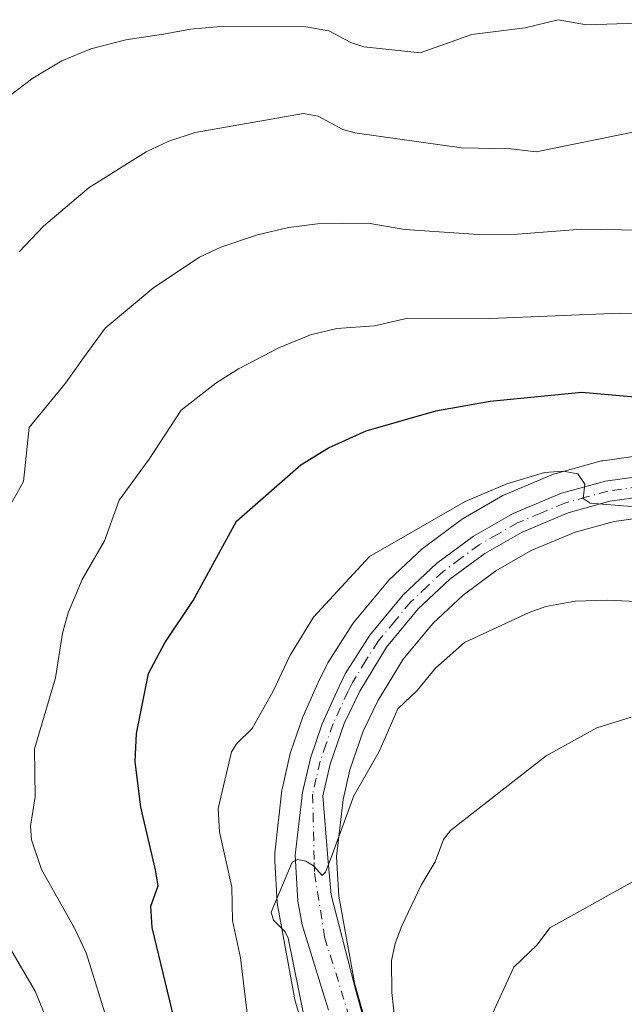
# Model space of a CAD drawing. Units: metres. Extents: x 651131 to 654580, y 4760173 to 4762562.
# Drawn here: x 654350 to 654439, y 4760993 to 4761137 of the extents above; entities that cross this region are included whole.
import ezdxf

# ---------------------------------------------------------------- set-up
doc = ezdxf.new("R2010")
doc.units = ezdxf.units.M
doc.header["$MEASUREMENT"] = 0
doc.linetypes.add('DGN Style 4', pattern=[2.6384748266838614, 1.318413404963828, -0.6592067024819142, 0.001648016756204785, -0.6592067024819142])
for name, color, linetype, lineweight in [('Arbolado forestal CxS', 92, 'Continuous', 0), ('Carretera de calzada única Cxs', 7, 'Continuous', 13), ('Carretera de calzada única eje', 7, 'DGN Style 4', 0), ('Curva de nivel maestra', 30, 'Continuous', 30), ('Curva de nivel normal', 30, 'Continuous', 0), ('Núcleo urbano CxS', 7, 'Continuous', 0)]:
    doc.layers.add(name, color=color, linetype=linetype, lineweight=lineweight)

# ---------------------------------------------------------------- blocks, each defined once
blk = doc.blocks.new('*U7')
at = {"layer": 'Núcleo urbano CxS', "color": 7, "linetype": 'Continuous', "lineweight": 0}
for points in [[(654451.2940999996, 4761065.556299999, 928.9311000000017), (654437.0585000003, 4761063.585700001, 930.3046999999933), (654431.3627000004, 4761062.009299999, 930.3142999999982), (654424.9899000004, 4761059.344500001, 931.0212999999932), (654419.8441000005, 4761056.394500001, 931.4014000000025), (654415.0472999997, 4761052.8441, 931.7883000000003), (654410.7198999999, 4761048.771299999, 932.1576999999961), (654406.3469000002, 4761043.510500001, 932.3527000000032), (654402.6381000001, 4761037.433900001, 932.9955999999949), (654400.5091000004, 4761033.0163, 933.2453999999999), (654398.5773, 4761027.410499999, 933.6637999999948), (654397.5711000003, 4761023.068700001, 933.9061999999976), (654396.6196999997, 4761014.782099999, 934.6290000000008), (654396.7153000003, 4761013.0711, 934.8310000000056), (654396.9545, 4761008.9659, 935.1732000000047), (654399.2836999996, 4760996.101100001, 936.4919999999984), (654401.2991000004, 4760989.2237, 936.8319000000047)], [(654392.6505000005, 4760986.782299999, 933.7085999999982), (654390.5626999997, 4760993.861500001, 933.1502999999939), (654390.4880999997, 4760994.175899999, 933.1358000000038), (654388.0368999997, 4761007.7225, 933.1962000000058), (654387.9949000003, 4761008.080700001, 933.1772999999957), (654387.6549000005, 4761014.088500001, 932.9067000000069), (654387.6151000002, 4761014.776500001, 932.8441000000021), (654387.6101000002, 4761014.950099999, 932.829700000002), (654387.6293000003, 4761015.288899999, 932.8098999999929), (654388.6693000002, 4761024.438899999, 931.7356000000001), (654388.6957, 4761024.621099999, 931.7171999999991), (654388.7282999996, 4761024.7807, 931.7044000000025), (654389.8882999998, 4761029.760700001, 931.261799999993), (654389.9737, 4761030.057499999, 931.2335000000021), (654391.7125000004, 4761035.1019, 930.7992999999988), (654391.8022999996, 4761035.3267, 930.7814999999974), (654393.9123000001, 4761040.036699999, 930.592499999999), (654393.9480999997, 4761040.113700001, 930.5899000000064), (654395.1880999999, 4761042.683700001, 930.4741000000067), (654395.2921000002, 4761042.880100001, 930.4667000000045), (654395.3592999997, 4761042.9911, 930.4646999999969), (654398.9493000006, 4761048.631100001, 930.3050999999978), (654399.1688999999, 4761048.9329, 930.3029999999999), (654404.0255000005, 4761054.8007, 930.1799000000028), (654404.2773000002, 4761055.067700001, 930.170100000003), (654409.1473000003, 4761059.637700001, 929.7758999999934), (654409.2717000004, 4761059.748299999, 929.7623000000023), (654409.4117000002, 4761059.858700001, 929.7516000000032), (654414.7717000004, 4761063.8387, 929.2649999999995), (654415.0647, 4761064.030900001, 929.2315999999993), (654420.8492999999, 4761067.343499999, 928.9070999999967), (654421.1835000003, 4761067.508099999, 928.922200000001), (654428.2435, 4761070.458100001, 928.5323999999965), (654428.3740999997, 4761070.509099999, 928.5182999999961), (654428.5972999996, 4761070.580700001, 928.4998999999953), (654435.0072999997, 4761072.3607, 928.0967999999993), (654435.2890999997, 4761072.424500001, 928.0819999999949), (654435.3936999999, 4761072.441099999, 928.0783999999985), (654450.6637000004, 4761074.5811, 926.8999999999943)]]:
    blk.add_polyline3d(points, dxfattribs=at)
blk = doc.blocks.new('*U10')
at = {"layer": 'Arbolado forestal CxS', "color": 92, "linetype": 'Continuous', "lineweight": 0}
blk.add_polyline3d([(654401.2991000004, 4760989.2237, 936.8319000000047), (654399.2836999996, 4760996.101100001, 936.4919999999984), (654396.9545, 4761008.9659, 935.1732000000047), (654396.7153000003, 4761013.0711, 934.8310000000056), (654396.6196999997, 4761014.782099999, 934.6290000000008), (654397.5711000003, 4761023.068700001, 933.9061999999976), (654398.5773, 4761027.410499999, 933.6637999999948), (654400.5091000004, 4761033.0163, 933.2453999999999), (654402.6381000001, 4761037.433900001, 932.9955999999949), (654406.3469000002, 4761043.510500001, 932.3527000000032), (654410.7198999999, 4761048.771299999, 932.1576999999961), (654415.0472999997, 4761052.8441, 931.7883000000003), (654419.8441000005, 4761056.394500001, 931.4014000000025), (654424.9899000004, 4761059.344500001, 931.0212999999932), (654431.3627000004, 4761062.009299999, 930.3142999999982), (654437.0585000003, 4761063.585700001, 930.3046999999933), (654451.2940999996, 4761065.556299999, 928.9311000000017)], dxfattribs=at)
blk = doc.blocks.new('*U16')
at = {"layer": 'Carretera de calzada única Cxs', "color": 7, "linetype": 'Continuous', "lineweight": 13}
for points in [[(654451.2600999996, 4761068.5801, 940.8488999999972), (654436.4501, 4761066.530099999, 947.484500000006), (654430.3800999997, 4761064.850099999, 944.6861000000064), (654423.6601, 4761062.040100001, 941.1140000000015), (654418.2001, 4761058.9101, 941.4994000000006), (654413.1201, 4761055.1501, 945.3481999999932), (654408.5301000001, 4761050.8301, 944.5092000000004), (654403.9001000002, 4761045.2601, 945.8234999999986), (654400.0000999998, 4761038.870100001, 941.2896999999939), (654397.7301000003, 4761034.1601, 942.3643000000012), (654395.6901000004, 4761028.2401, 947.1652999999933), (654394.6101000002, 4761023.5801, 943.8708999999944), (654395.3472999996, 4761014.5529, 945.0491000000038), (654395.8234999999, 4761009.1555, 952.1603999999934), (654399.4747000001, 4760995.026699999, 951.4079999999959), (654404.7134999996, 4760976.135299999, 951.5369000000064)], [(654395.4331, 4760992.352700001, 952.1526000000014), (654391.6140999999, 4761004.801100001, 951.4535000000034), (654390.9901000002, 4761008.2501, 951.3031000000047), (654390.6101000002, 4761014.950099999, 947.891499999998), (654391.6501000002, 4761024.100099999, 946.6768000000012), (654392.8101000005, 4761029.0801, 952.6383999999963), (654394.5401, 4761034.100099999, 949.1285999999964), (654396.6501000002, 4761038.8101, 942.9538000000031), (654397.8901000004, 4761041.380100001, 944.8110000000015), (654401.4801000003, 4761047.020099999, 949.9210000000021), (654406.3300999999, 4761052.880100001, 947.2119999999996), (654411.2001, 4761057.450099999, 945.9287000000041), (654416.5601000005, 4761061.4301, 944.4588999999978), (654422.3400999998, 4761064.7401, 943.3751999999951), (654429.4001000002, 4761067.690099999, 942.9774000000034), (654435.8101000005, 4761069.470100001, 947.6484999999958), (654451.0800999999, 4761071.610099999, 937.5311999999976)]]:
    blk.add_polyline3d(points, dxfattribs=at)

msp = doc.modelspace()

# ---------------------------------------------------------------- linework, layer by layer
at = {"layer": 'Arbolado forestal CxS', "color": 92, "linetype": 'Continuous', "lineweight": 0}
for points in [[(654450.6637000004, 4761074.5811, 926.8999999999943), (654435.3936999999, 4761072.441099999, 928.0783999999985), (654435.2890999997, 4761072.424500001, 928.0819999999949), (654435.0072999997, 4761072.3607, 928.0967999999993), (654428.5972999996, 4761070.580700001, 928.4998999999953), (654428.3740999997, 4761070.509099999, 928.5182999999961), (654428.2435, 4761070.458100001, 928.5323999999965), (654421.1835000003, 4761067.508099999, 928.922200000001), (654420.8492999999, 4761067.343499999, 928.9070999999967), (654415.0647, 4761064.030900001, 929.2315999999993), (654414.7717000004, 4761063.8387, 929.2649999999995), (654409.4117000002, 4761059.858700001, 929.7516000000032), (654409.2717000004, 4761059.748299999, 929.7623000000023), (654409.1473000003, 4761059.637700001, 929.7758999999934), (654404.2773000002, 4761055.067700001, 930.170100000003), (654404.0255000005, 4761054.8007, 930.1799000000028), (654399.1688999999, 4761048.9329, 930.3029999999999), (654398.9493000006, 4761048.631100001, 930.3050999999978), (654395.3592999997, 4761042.9911, 930.4646999999969), (654395.2921000002, 4761042.880100001, 930.4667000000045), (654395.1880999999, 4761042.683700001, 930.4741000000067), (654393.9480999997, 4761040.113700001, 930.5899000000064), (654393.9123000001, 4761040.036699999, 930.592499999999), (654391.8022999996, 4761035.3267, 930.7814999999974), (654391.7125000004, 4761035.1019, 930.7992999999988), (654389.9737, 4761030.057499999, 931.2335000000021), (654389.8882999998, 4761029.760700001, 931.261799999993), (654388.7282999996, 4761024.7807, 931.7044000000025), (654388.6957, 4761024.621099999, 931.7171999999991), (654388.6693000002, 4761024.438899999, 931.7356000000001), (654387.6293000003, 4761015.288899999, 932.8098999999929), (654387.6101000002, 4761014.950099999, 932.829700000002), (654387.6151000002, 4761014.776500001, 932.8441000000021), (654387.6549000005, 4761014.088500001, 932.9067000000069), (654387.9949000003, 4761008.080700001, 933.1772999999957), (654388.0368999997, 4761007.7225, 933.1962000000058), (654390.4880999997, 4760994.175899999, 933.1358000000038), (654390.5626999997, 4760993.861500001, 933.1502999999939), (654392.6505000005, 4760986.782299999, 933.7085999999982)], [(654450.6637000004, 4761074.5811, 926.8999999999943), (654435.3936999999, 4761072.441099999, 928.0783999999985), (654435.2890999997, 4761072.424500001, 928.0819999999949), (654435.0072999997, 4761072.3607, 928.0967999999993), (654428.5972999996, 4761070.580700001, 928.4998999999953), (654428.3740999997, 4761070.509099999, 928.5182999999961), (654428.2435, 4761070.458100001, 928.5323999999965), (654421.1835000003, 4761067.508099999, 928.922200000001), (654420.8492999999, 4761067.343499999, 928.9070999999967), (654415.0647, 4761064.030900001, 929.2315999999993), (654414.7717000004, 4761063.8387, 929.2649999999995), (654409.4117000002, 4761059.858700001, 929.7516000000032), (654409.2717000004, 4761059.748299999, 929.7623000000023), (654409.1473000003, 4761059.637700001, 929.7758999999934), (654404.2773000002, 4761055.067700001, 930.170100000003), (654404.0255000005, 4761054.8007, 930.1799000000028), (654399.1688999999, 4761048.9329, 930.3029999999999), (654398.9493000006, 4761048.631100001, 930.3050999999978), (654395.3592999997, 4761042.9911, 930.4646999999969), (654395.2921000002, 4761042.880100001, 930.4667000000045), (654395.1880999999, 4761042.683700001, 930.4741000000067), (654393.9480999997, 4761040.113700001, 930.5899000000064), (654393.9123000001, 4761040.036699999, 930.592499999999), (654391.8022999996, 4761035.3267, 930.7814999999974), (654391.7125000004, 4761035.1019, 930.7992999999988), (654389.9737, 4761030.057499999, 931.2335000000021), (654389.8882999998, 4761029.760700001, 931.261799999993), (654388.7282999996, 4761024.7807, 931.7044000000025), (654388.6957, 4761024.621099999, 931.7171999999991), (654388.6693000002, 4761024.438899999, 931.7356000000001), (654387.6293000003, 4761015.288899999, 932.8098999999929), (654387.6101000002, 4761014.950099999, 932.829700000002), (654387.6151000002, 4761014.776500001, 932.8441000000021), (654387.6549000005, 4761014.088500001, 932.9067000000069), (654387.9949000003, 4761008.080700001, 933.1772999999957), (654388.0368999997, 4761007.7225, 933.1962000000058), (654390.4880999997, 4760994.175899999, 933.1358000000038), (654390.5626999997, 4760993.861500001, 933.1502999999939), (654392.6505000005, 4760986.782299999, 933.7085999999982)], [(654451.2940999996, 4761065.556299999, 928.9311000000017), (654437.0585000003, 4761063.585700001, 930.3046999999933), (654431.3627000004, 4761062.009299999, 930.3142999999982), (654424.9899000004, 4761059.344500001, 931.0212999999932), (654419.8441000005, 4761056.394500001, 931.4014000000025), (654415.0472999997, 4761052.8441, 931.7883000000003), (654410.7198999999, 4761048.771299999, 932.1576999999961), (654406.3469000002, 4761043.510500001, 932.3527000000032), (654402.6381000001, 4761037.433900001, 932.9955999999949), (654400.5091000004, 4761033.0163, 933.2453999999999), (654398.5773, 4761027.410499999, 933.6637999999948), (654397.5711000003, 4761023.068700001, 933.9061999999976), (654396.6196999997, 4761014.782099999, 934.6290000000008), (654396.7153000003, 4761013.0711, 934.8310000000056), (654396.9545, 4761008.9659, 935.1732000000047), (654399.2836999996, 4760996.101100001, 936.4919999999984), (654401.2991000004, 4760989.2237, 936.8319000000047)]]:
    msp.add_polyline3d(points, dxfattribs=at)
at = {"layer": 'Carretera de calzada única Cxs', "color": 7, "linetype": 'Continuous', "lineweight": 13}
for points in [[(654395.4331, 4760992.352700001, 952.1526000000014), (654391.6140999999, 4761004.801100001, 951.4535000000034), (654390.9901000002, 4761008.2501, 951.3031000000047), (654390.6101000002, 4761014.950099999, 947.891499999998), (654391.6501000002, 4761024.100099999, 946.6768000000012), (654392.8101000005, 4761029.0801, 952.6383999999963), (654394.5401, 4761034.100099999, 949.1285999999964), (654396.6501000002, 4761038.8101, 942.9538000000031), (654397.8901000004, 4761041.380100001, 944.8110000000015), (654401.4801000003, 4761047.020099999, 949.9210000000021), (654406.3300999999, 4761052.880100001, 947.2119999999996), (654411.2001, 4761057.450099999, 945.9287000000041), (654416.5601000005, 4761061.4301, 944.4588999999978), (654422.3400999998, 4761064.7401, 943.3751999999951), (654429.4001000002, 4761067.690099999, 942.9774000000034), (654435.8101000005, 4761069.470100001, 947.6484999999958), (654451.0800999999, 4761071.610099999, 937.5311999999976)], [(654451.2600999996, 4761068.5801, 940.8488999999972), (654436.4501, 4761066.530099999, 947.484500000006), (654430.3800999997, 4761064.850099999, 944.6861000000064), (654423.6601, 4761062.040100001, 941.1140000000015), (654418.2001, 4761058.9101, 941.4994000000006), (654413.1201, 4761055.1501, 945.3481999999932), (654408.5301000001, 4761050.8301, 944.5092000000004), (654403.9001000002, 4761045.2601, 945.8234999999986), (654400.0000999998, 4761038.870100001, 941.2896999999939), (654397.7301000003, 4761034.1601, 942.3643000000012), (654395.6901000004, 4761028.2401, 947.1652999999933), (654394.6101000002, 4761023.5801, 943.8708999999944), (654395.3472999996, 4761014.5529, 945.0491000000038), (654395.8234999999, 4761009.1555, 952.1603999999934), (654399.4747000001, 4760995.026699999, 951.4079999999959), (654404.7134999996, 4760976.135299999, 951.5369000000064)]]:
    msp.add_polyline3d(points, dxfattribs=at)
at = {"layer": 'Carretera de calzada única eje', "color": 7, "linetype": 'DGN Style 4', "lineweight": 0}
msp.add_polyline3d([(654443.5301000001, 4761069.020099999, 943.6805000000023), (654436.1300999997, 4761068.0001, 946.9386999999989), (654433.0900999998, 4761067.1601, 946.148199999996), (654429.8901000004, 4761066.270099999, 943.7201999999961), (654426.3601000002, 4761064.790100001, 942.6472000000067), (654423.0000999998, 4761063.390100001, 941.1820000000008), (654420.1101000002, 4761061.7301, 941.9207000000025), (654417.3800999997, 4761060.170100001, 942.2488000000012), (654414.7001, 4761058.1801, 942.9447999999975), (654412.1601, 4761056.300100001, 945.0411000000023), (654409.8601000002, 4761054.140100001, 946.9130000000005), (654407.4301000005, 4761051.850099999, 945.2069000000047), (654405.1101000002, 4761049.0701, 945.619000000006), (654402.6901000004, 4761046.140100001, 947.3790000000008), (654400.8901000004, 4761043.3201, 944.8733999999969), (654398.9501, 4761040.120100001, 942.6809000000068), (654398.3201000001, 4761038.840100001, 941.1572000000016), (654397.1901000004, 4761036.4801, 940.8139999999986), (654396.1300999997, 4761034.130100001, 945.4566000000051), (654395.1101000002, 4761031.170100001, 948.7045999999974), (654394.2500999998, 4761028.6601, 949.8592000000064), (654393.6700999998, 4761026.170100001, 948.449299999993), (654393.1300999997, 4761023.840100001, 944.9253000000026), (654393.3673, 4761013.9011, 945.2804999999935), (654393.4071000004, 4761012.340100001, 946.782600000006), (654394.8887, 4761003.026699999, 951.6601999999986), (654398.2753, 4760992.020099999, 951.469299999997)], dxfattribs=at)
at = {"layer": 'Curva de nivel maestra', "color": 30, "linetype": 'Continuous', "lineweight": 30, "elevation": 925, "flags": 128}
msp.add_lwpolyline([(654372.9800000006, 4760991.110099999), (654369.7400000002, 4761004.420100001), (654369.5499999998, 4761007.5101), (654370.6500000004, 4761010.470100001), (654370.2599999999, 4761012.8201), (654368.0899999999, 4761021.970100001), (654367.2800000003, 4761028.600099999), (654367.5, 4761032.6801), (654369.2199999997, 4761041.4301), (654371.5999999996, 4761045.9101), (654375.7300000006, 4761052.0801), (654382.0599999997, 4761063.640100001), (654391.4100000003, 4761071.840100001), (654395.4600000001, 4761074.3101), (654400.9199999999, 4761076.800100001), (654411.0800000001, 4761079.700099999), (654419.0199999996, 4761081.100099999), (654432.3600000005, 4761082.440099999), (654449.4299999997, 4761080.9101)], dxfattribs=at)
at = {"layer": 'Curva de nivel normal', "color": 30, "linetype": 'Continuous', "lineweight": 0, "flags": 128}
for points, elevation in [([(654347.2999999998, 4761124.359999999), (654352.3899999997, 4761128.180000001), (654356.6200000001, 4761130.689999999), (654360.8499999996, 4761132.449999999), (654365.9199999999, 4761133.75), (654371.3899999997, 4761134.57), (654375.3700000001, 4761135.32), (654379.7300000006, 4761135.699999999), (654392.1500000004, 4761135.66), (654395.5099999999, 4761135.100000001), (654398.6900000004, 4761133.390000001), (654400.5899999999, 4761132.76), (654408.7800000003, 4761131.850000001), (654416.3200000003, 4761134.529999999), (654424.1100000005, 4761135.529999999), (654428.9199999999, 4761136.699999999), (654433.0099999999, 4761135.970000001), (654440.4000000004, 4761136.17)], 905), ([(654350.3700000001, 4761102.869999999), (654353.9100000003, 4761106.619999999), (654360.5999999996, 4761112.26), (654368.8899999997, 4761117.430000001), (654372.1900000004, 4761119.02), (654376.0300000003, 4761120.27), (654391.8200000003, 4761123.029999999), (654393.9199999999, 4761122.630000001), (654397.54, 4761120.720000001), (654399.2999999998, 4761120.189999999), (654414.7999999998, 4761118.02), (654422.0800000001, 4761117.9), (654425.7100000001, 4761117.439999999), (654440.5199999996, 4761120.480000001)], 910), ([(654348.6299999999, 4761065.130000001), (654351.0300000003, 4761069.4), (654351.8600000005, 4761077.26), (654357.1399999997, 4761083.720000001), (654359.7599999999, 4761087.439999999), (654362.9000000004, 4761091.75), (654370.0199999996, 4761097.66), (654376.6500000004, 4761102.109999999), (654379.7800000003, 4761103.560000001), (654385.0999999996, 4761105.33), (654389.6200000001, 4761106.41), (654393.8499999996, 4761106.939999999), (654401.2100000001, 4761107.050000001), (654406.5599999997, 4761106.109999999), (654417.2800000003, 4761105.4), (654423, 4761105.449999999), (654432.3499999996, 4761106.17), (654441.0099999999, 4761106.029999999)], 915), ([(654364.1600000003, 4760987.75), (654360.1600000003, 4761000.720000001), (654358.4100000003, 4761004.41), (654353.6500000004, 4761012.859999999), (654352.1799999997, 4761017.17), (654352.0499999998, 4761019.199999999), (654352.7400000002, 4761023.480000001), (654352.6200000001, 4761030.430000001), (654355.7000000002, 4761040.82), (654356.7000000002, 4761047.300000001), (654357.5199999996, 4761050.26), (654359.5599999997, 4761055.119999999), (654362.8200000003, 4761060.74), (654364.9400000004, 4761066.710000001), (654369.3099999997, 4761072.65), (654374, 4761079.779999999), (654379.0199999996, 4761083.730000001), (654382.3200000003, 4761085.800000001), (654388.2000000002, 4761088.880000001), (654392.8499999996, 4761090.800000001), (654396.6600000003, 4761091.710000001), (654402.1600000003, 4761092.07), (654407, 4761093.220000001), (654419.0199999996, 4761093.15), (654437.9199999999, 4761093.92), (654444.54, 4761093.810000001)], 920), ([(654384.1200000001, 4760987.439999999), (654382.6299999999, 4760999.980000001), (654381.4600000001, 4761005.449999999), (654381.3499999996, 4761010.289999999), (654379.5499999998, 4761018.380000001), (654379.3700000001, 4761021.74), (654381.3099999997, 4761030), (654382.1100000005, 4761031.24), (654384.3499999996, 4761033.41), (654387.3799999999, 4761038.850000001), (654389.8600000005, 4761044.08), (654393.2699999996, 4761049.630000001), (654401.4199999999, 4761058.460000001), (654415.3600000005, 4761066.470000001), (654421.4199999999, 4761069.08), (654426.9199999999, 4761070.74), (654429.6500000004, 4761070.890000001), (654431.7599999999, 4761070.51), (654432.7999999998, 4761069), (654432.5700000003, 4761066.939999999), (654433.5499999998, 4761066.25), (654445.6600000003, 4761065.279999999)], 930), ([(654392.0099999999, 4760990.850000001), (654389.5599999997, 4761002.84), (654389.1299999999, 4761003.800000001), (654387.4500000002, 4761005.470000001), (654387.1100000005, 4761006.640000001), (654390.1799999997, 4761013.960000001), (654390.9100000003, 4761014.310000001), (654392.1399999997, 4761014.060000001), (654393.2699999996, 4761013.380000001), (654394.5300000003, 4761011.980000001), (654395, 4761012.460000001), (654395.9699999997, 4761014.99), (654399.1200000001, 4761023.58), (654402.8200000003, 4761030.060000001), (654405.5599999997, 4761036.27), (654408.3700000001, 4761038.939999999), (654411.0199999996, 4761042.220000001), (654415.2400000002, 4761045.949999999), (654424.6699999999, 4761050.34), (654427.1100000005, 4761051.199999999), (654431.3700000001, 4761051.949999999), (654436.0300000003, 4761052.109999999), (654450.0499999998, 4761051.480000001)], 935), ([(654419.1100000005, 4760991.33), (654422.4699999997, 4760998.630000001), (654425.8300000001, 4761001.91), (654427.6799999997, 4761004.390000001), (654441.5800000001, 4761012.109999999), (654444.3899999997, 4761012.980000001), (654446.9400000004, 4761013.24), (654455.4299999997, 4761012.279999999), (654465.9600000001, 4761006.189999999), (654469.8899999997, 4761004.57), (654472.4600000001, 4761003.9), (654480.7300000006, 4761003.24), (654487.4900000002, 4761004.130000001), (654494.5700000003, 4761006.050000001), (654501.3799999999, 4761008.859999999), (654506.9900000002, 4761012.16), (654521.5800000001, 4761021.65), (654532.4800000006, 4761027.34), (654543.6900000004, 4761030.430000001), (654550.0199999996, 4761033.060000001), (654552.3499999996, 4761033.51), (654558.6699999999, 4761033.930000001), (654561.7589999996, 4761035.3795)], 945), ([(654439.5199999996, 4761035.050000001), (654434.5499999998, 4761033.51), (654427.1500000004, 4761029.41), (654413.2300000006, 4761018.550000001), (654412.2000000002, 4761017.220000001), (654410.9800000006, 4761014), (654408.9500000002, 4761010.57), (654406.1500000004, 4761004.67), (654405.1500000004, 4761002.100000001), (654404.6100000005, 4760999.59), (654404.6699999999, 4760994.960000001), (654407.5899999999, 4760968.15)], 940), ([(654358.5199999996, 4760981.09), (654352.7000000002, 4760995.140000001), (654338.7400000002, 4761018.99)], 915)]:
    msp.add_lwpolyline(points, dxfattribs=dict(at, elevation=elevation))
at = {"layer": 'Núcleo urbano CxS', "color": 7, "linetype": 'Continuous', "lineweight": 0}
for points in [[(654450.6637000004, 4761074.5811, 926.8999999999943), (654435.3936999999, 4761072.441099999, 928.0783999999985), (654435.2890999997, 4761072.424500001, 928.0819999999949), (654435.0072999997, 4761072.3607, 928.0967999999993), (654428.5972999996, 4761070.580700001, 928.4998999999953), (654428.3740999997, 4761070.509099999, 928.5182999999961), (654428.2435, 4761070.458100001, 928.5323999999965), (654421.1835000003, 4761067.508099999, 928.922200000001), (654420.8492999999, 4761067.343499999, 928.9070999999967), (654415.0647, 4761064.030900001, 929.2315999999993), (654414.7717000004, 4761063.8387, 929.2649999999995), (654409.4117000002, 4761059.858700001, 929.7516000000032), (654409.2717000004, 4761059.748299999, 929.7623000000023), (654409.1473000003, 4761059.637700001, 929.7758999999934), (654404.2773000002, 4761055.067700001, 930.170100000003), (654404.0255000005, 4761054.8007, 930.1799000000028), (654399.1688999999, 4761048.9329, 930.3029999999999), (654398.9493000006, 4761048.631100001, 930.3050999999978), (654395.3592999997, 4761042.9911, 930.4646999999969), (654395.2921000002, 4761042.880100001, 930.4667000000045), (654395.1880999999, 4761042.683700001, 930.4741000000067), (654393.9480999997, 4761040.113700001, 930.5899000000064), (654393.9123000001, 4761040.036699999, 930.592499999999), (654391.8022999996, 4761035.3267, 930.7814999999974), (654391.7125000004, 4761035.1019, 930.7992999999988), (654389.9737, 4761030.057499999, 931.2335000000021), (654389.8882999998, 4761029.760700001, 931.261799999993), (654388.7282999996, 4761024.7807, 931.7044000000025), (654388.6957, 4761024.621099999, 931.7171999999991), (654388.6693000002, 4761024.438899999, 931.7356000000001), (654387.6293000003, 4761015.288899999, 932.8098999999929), (654387.6101000002, 4761014.950099999, 932.829700000002), (654387.6151000002, 4761014.776500001, 932.8441000000021), (654387.6549000005, 4761014.088500001, 932.9067000000069), (654387.9949000003, 4761008.080700001, 933.1772999999957), (654388.0368999997, 4761007.7225, 933.1962000000058), (654390.4880999997, 4760994.175899999, 933.1358000000038), (654390.5626999997, 4760993.861500001, 933.1502999999939), (654392.6505000005, 4760986.782299999, 933.7085999999982)], [(654451.2940999996, 4761065.556299999, 928.9311000000017), (654437.0585000003, 4761063.585700001, 930.3046999999933), (654431.3627000004, 4761062.009299999, 930.3142999999982), (654424.9899000004, 4761059.344500001, 931.0212999999932), (654419.8441000005, 4761056.394500001, 931.4014000000025), (654415.0472999997, 4761052.8441, 931.7883000000003), (654410.7198999999, 4761048.771299999, 932.1576999999961), (654406.3469000002, 4761043.510500001, 932.3527000000032), (654402.6381000001, 4761037.433900001, 932.9955999999949), (654400.5091000004, 4761033.0163, 933.2453999999999), (654398.5773, 4761027.410499999, 933.6637999999948), (654397.5711000003, 4761023.068700001, 933.9061999999976), (654396.6196999997, 4761014.782099999, 934.6290000000008), (654396.7153000003, 4761013.0711, 934.8310000000056), (654396.9545, 4761008.9659, 935.1732000000047), (654399.2836999996, 4760996.101100001, 936.4919999999984), (654401.2991000004, 4760989.2237, 936.8319000000047)]]:
    msp.add_polyline3d(points, dxfattribs=at)

# ---------------------------------------------------------------- block references
at = {"layer": 'Arbolado forestal CxS', "color": 92, "linetype": 'Continuous', "lineweight": 0}
msp.add_blockref('*U10', (0, 0), dxfattribs=at)
at = {"layer": 'Carretera de calzada única Cxs', "color": 7, "linetype": 'Continuous', "lineweight": 13}
msp.add_blockref('*U16', (0, 0), dxfattribs=at)
at = {"layer": 'Núcleo urbano CxS', "color": 7, "linetype": 'Continuous', "lineweight": 0}
msp.add_blockref('*U7', (0, 0), dxfattribs=at)

doc.saveas('drawing.dxf')
